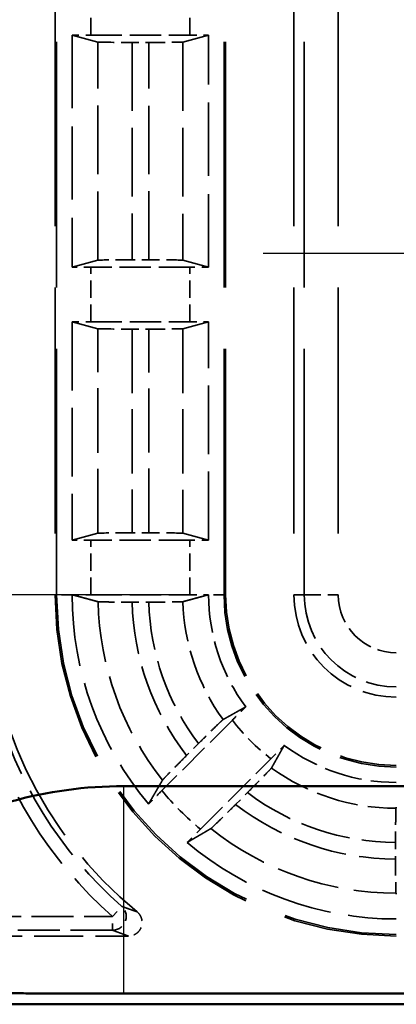
# Model space of a CAD drawing. Units: millimetres. Extents: x 1 to 840, y 1 to 593.
# Drawn here: x 235 to 241, y 241 to 255 of the extents above; entities that cross this region are included whole.
import ezdxf

# ---------------------------------------------------------------- set-up
doc = ezdxf.new("R2010")
doc.units = ezdxf.units.MM
for name, pattern in [('CHAIN', [0.3543, 0.2362, -0.0295, 0.0591, -0.0295]), ('DASH_DOT', [0.37, 0.24, -0.06, 0.01, -0.06]), ('DASHED', [0.2067, 0.1654, -0.0413])]:
    doc.linetypes.add(name, pattern=pattern)
for name, color, linetype, lineweight in [('Mittelpunktmarkierung (ISO)', 1, 'DASH_DOT', 25), ('Sichtbar (ISO)', 7, 'Continuous', 50), ('Sichtbar schmal (ISO)', 1, 'Continuous', 25), ('Verdeckt (ISO)', 5, 'DASHED', 35), ('Verdeckt schmal (ISO)', 5, 'DASHED', 35)]:
    doc.layers.add(name, color=color, linetype=linetype, lineweight=lineweight)

msp = doc.modelspace()

# ---------------------------------------------------------------- linework, layer by layer
at = {"layer": 'Mittelpunktmarkierung (ISO)', "linetype": 'CHAIN', "ltscale": 13.000482}
msp.add_line((250.7672983, 252.0493508), (239.0677891, 252.0493508), dxfattribs=at)
at = {"layer": 'Mittelpunktmarkierung (ISO)', "linetype": 'CHAIN', "ltscale": 13.837056}
msp.add_line((237.8437243, 247.0493508), (225.3913631, 247.0493508), dxfattribs=at)
at = {"layer": 'Sichtbar (ISO)'}
for p, q in [((237.0255291, 244.2457116), (336.2095583, 244.2457116)), ((336.2095583, 241.2059185), (237.0255291, 241.2059185)), ((231.6170297, 241.0493508), (341.6180577, 241.0493508))]:
    msp.add_line(p, q, dxfattribs=at)
msp.add_arc((237.0255291, 238.0493508), 6.1963608, 90, 120.99727256, dxfattribs=at)
msp.add_rational_spline([(237.0255291, 241.2059185), (236.1502163, 241.2059185), (235.1248763, 241.2129095)], [1.48780613143, 1.48780613143, 1.37036674376], degree=2, dxfattribs=at)
at = {"layer": 'Sichtbar schmal (ISO)'}
msp.add_line((237.0255291, 241.2059185), (237.0255291, 244.2457116), dxfattribs=at)
at = {"layer": 'Verdeckt (ISO)', "ltscale": 21.770681}
for p, q in [((236.0175437, 256.0493508), (236.0175437, 247.0493508)), ((238.5175437, 247.0493508), (238.5175437, 256.0493508)), ((239.5175437, 256.0493508), (239.5175437, 247.0493508))]:
    msp.add_line(p, q, dxfattribs=at)
at = {"layer": 'Verdeckt (ISO)', "ltscale": 6.479661}
for p, q in [((236.2675437, 255.2503465), (236.2675437, 251.8483552)), ((238.2675437, 251.8483552), (238.2675437, 255.2503465))]:
    msp.add_line(p, q, dxfattribs=at)
at = {"layer": 'Verdeckt (ISO)', "ltscale": 20.351061}
for p, q in [((236.2675437, 255.2503465), (236.6460381, 255.1476673)), ((237.8890493, 255.1476673), (238.2675437, 255.2503465)), ((236.6460381, 251.9510344), (236.2675437, 251.8483552)), ((238.2675437, 251.8483552), (237.8890493, 251.9510344)), ((236.2675437, 251.0503465), (236.6460381, 250.9476673)), ((237.8890493, 250.9476673), (238.2675437, 251.0503465)), ((236.6460381, 247.9510344), (236.2675437, 247.8483552)), ((238.2675437, 247.8483552), (237.8890493, 247.9510344))]:
    msp.add_line(p, q, dxfattribs=at)
at = {"layer": 'Verdeckt (ISO)', "ltscale": 2.767113}
for p, q in [((236.5411253, 255.2493508), (237.9939621, 255.2493508)), ((237.9939621, 251.8493508), (236.5411253, 251.8493508)), ((236.5411253, 251.0493508), (237.9939621, 251.0493508)), ((237.9939621, 247.8493508), (236.5411253, 247.8493508)), ((236.5411253, 247.0493508), (237.9939621, 247.0493508))]:
    msp.add_line(p, q, dxfattribs=at)
at = {"layer": 'Verdeckt (ISO)', "ltscale": 0.464691}
for p, q in [((237.1455318, 255.1418332), (237.3895556, 255.1418332)), ((237.3895556, 251.9568685), (237.1455318, 251.9568685)), ((237.1455318, 250.9418332), (237.3895556, 250.9418332)), ((237.3895556, 247.9568685), (237.1455318, 247.9568685))]:
    msp.add_line(p, q, dxfattribs=at)
at = {"layer": 'Verdeckt (ISO)', "ltscale": 6.098722}
for p, q in [((236.2675437, 251.0503465), (236.2675437, 247.8483552)), ((238.2675437, 247.8483552), (238.2675437, 251.0503465))]:
    msp.add_line(p, q, dxfattribs=at)
at = {"layer": 'Verdeckt (ISO)', "ltscale": 0.464883}
msp.add_line((237.1470248, 246.9418332), (237.3911491, 246.9418332), dxfattribs=at)
at = {"layer": 'Verdeckt (ISO)', "ltscale": 2.783624}
for p, q in [((238.6154976, 245.2129902), (237.5820575, 244.1795501)), ((238.1477429, 243.6138647), (239.1811831, 244.6473048))]:
    msp.add_line(p, q, dxfattribs=at)
at = {"layer": 'Verdeckt (ISO)', "ltscale": 0.469012}
for p, q in [((238.1185246, 244.8680701), (237.9443696, 244.6939151)), ((238.662108, 243.9761768), (238.8362629, 244.1503318))]:
    msp.add_line(p, q, dxfattribs=at)
at = {"layer": 'Verdeckt (ISO)', "ltscale": 0.464693}
msp.add_line((241.0070261, 243.421378), (241.0070261, 243.1773532), dxfattribs=at)
at = {"layer": 'Verdeckt (ISO)', "ltscale": 4.334505}
msp.add_line((234.8175361, 242.0493508), (237.0932817, 242.0493508), dxfattribs=at)
at = {"layer": 'Verdeckt (ISO)', "ltscale": 10.118906}
msp.add_arc((241.0175437, 247.0493508), 6, 180, 230.73217127, dxfattribs=at)
at = {"layer": 'Verdeckt (ISO)', "ltscale": 14.959352}
msp.add_arc((241.0175437, 247.0493508), 5, 180, 270, dxfattribs=at)
at = {"layer": 'Verdeckt (ISO)', "ltscale": 6.344761}
for start, end in [(180, 220.18142332), (229.81857668, 270)]:
    msp.add_arc((241.0175437, 247.0493508), 4.75, start, end, dxfattribs=at)
at = {"layer": 'Verdeckt (ISO)', "ltscale": 3.351075}
for start, end in [(180, 216.65736381), (233.34263619, 270)]:
    msp.add_arc((241.0175437, 247.0493508), 2.75, start, end, dxfattribs=at)
at = {"layer": 'Verdeckt (ISO)', "ltscale": 7.479626}
msp.add_arc((241.0175437, 247.0493508), 2.5, 180, 270, dxfattribs=at)
at = {"layer": 'Verdeckt (ISO)', "ltscale": 4.487736}
msp.add_arc((241.0175437, 247.0493508), 1.5, 180, 270, dxfattribs=at)
at = {"layer": 'Verdeckt (ISO)', "ltscale": 0.551287}
for centre, major_axis, start_param, end_param in [((236.5411253, 255.2554598), (-0.5, 0), 0.9918250431, 1.5707963268), ((237.9939621, 255.2554598), (-0.5, 0), 1.5707963268, 2.1497676108), ((236.5411253, 251.8432419), (0.5, 0), 1.5707963268, 2.1497676111), ((237.9939621, 251.8432419), (0.5, 0), 0.9918250428, 1.5707963268), ((236.5411253, 251.0554598), (-0.5, 0), 0.9918250437, 1.5707963268), ((237.9939621, 251.0554598), (-0.5, 0), 1.5707963268, 2.1497676108), ((236.5411253, 247.8432419), (0.5, 0), 1.5707963268, 2.1497676111), ((237.9939621, 247.8432419), (0.5, 0), 0.9918250428, 1.5707963268), ((237.9939621, 247.0554598), (-0.5, 0), 1.5707963268, 2.1497679134)]:
    msp.add_ellipse(centre, major_axis=major_axis, ratio=0.0122179127, start_param=start_param, end_param=end_param, dxfattribs=at)
at = {"layer": 'Verdeckt (ISO)', "ltscale": 1.453035}
for centre, major_axis, start_param, end_param in [((237.1455318, 255.1479422), (0.5, 0), 3.1865997453, 4.7123889804), ((237.3895556, 255.1479422), (0.5, 0), 4.7123889804, 6.2381782193), ((237.1455318, 251.9507595), (-0.5, 0), 4.7123889804, 6.2381782155), ((237.3895556, 251.9507595), (-0.5, 0), 3.1865997415, 4.7123889804), ((237.1455318, 250.9479422), (0.5, 0), 3.1865997453, 4.7123889804), ((237.3895556, 250.9479422), (0.5, 0), 4.7123889804, 6.2381782193), ((237.1455318, 247.9507595), (-0.5, 0), 4.7123889804, 6.2381782155), ((237.3895556, 247.9507595), (-0.5, 0), 3.1865997415, 4.7123889804)]:
    msp.add_ellipse(centre, major_axis=major_axis, ratio=0.0122179127, start_param=start_param, end_param=end_param, dxfattribs=at)
at = {"layer": 'Verdeckt (ISO)', "ltscale": 0.551286}
msp.add_ellipse((236.5411253, 247.0554598), major_axis=(-0.5, 0), ratio=0.0122179127, start_param=0.9918253006, end_param=1.5707963268, dxfattribs=at)
at = {"layer": 'Verdeckt (ISO)', "ltscale": 0.001796}
for points in [[(236.2675438, 247.0503464), (236.2675437, 247.0500146), (236.2675437, 247.0496827), (236.2675437, 247.0493508)], [(238.2675439, 247.0503464), (238.2675438, 247.0500145), (238.2675437, 247.0496826), (238.2675437, 247.0493508)]]:
    msp.add_open_spline(points, degree=3, dxfattribs=at)
at = {"layer": 'Verdeckt (ISO)', "ltscale": 20.351189}
msp.add_rational_spline([(236.6472209, 246.9476673), (236.4646581, 246.9968696), (236.2675438, 247.0503464)], [734.780113237, 713.693062354, 692.105151519], degree=2, dxfattribs=at)
at = {"layer": 'Verdeckt (ISO)', "ltscale": 20.350882}
msp.add_rational_spline([(238.2675439, 247.0503464), (238.0904144, 247.0022989), (237.8907022, 246.9476673)], [1193.97053992, 1140.4649602, 1085.17110326], degree=2, dxfattribs=at)
at = {"layer": 'Verdeckt (ISO)', "ltscale": 1.452637}
msp.add_open_spline([(236.6472209, 246.9476673), (236.6497744, 246.9469791), (236.6640116, 246.946218), (236.7084604, 246.9449081), (236.7496276, 246.9441558), (236.8369445, 246.9430895), (236.8985485, 246.9425869), (237.0126265, 246.9420097), (237.0852879, 246.9418332), (237.1470248, 246.9418332)], degree=3, knots=[0.002207180975, 0.002207180975, 0.002207180975, 0.002207180975, 0.01851220788, 0.01851220788, 0.037029244989, 0.037029244989, 0.055549578534, 0.055549578534, 0.074070650871, 0.074070650871, 0.074070650871, 0.074070650871], dxfattribs=at)
at = {"layer": 'Verdeckt (ISO)', "ltscale": 1.452414}
msp.add_open_spline([(237.3911491, 246.9418332), (237.452891, 246.9418332), (237.5255582, 246.9420098), (237.6396226, 246.942587), (237.7012057, 246.9430896), (237.7884741, 246.9441559), (237.829604, 246.9449081), (237.8739896, 246.9462181), (237.8881866, 246.9469792), (237.8907022, 246.9476673)], degree=3, knots=[0.074072758641, 0.074072758641, 0.074072758641, 0.074072758641, 0.092595312143, 0.092595312143, 0.111111266881, 0.111111266881, 0.129622274473, 0.129622274473, 0.145925581192, 0.145925581192, 0.145925581192, 0.145925581192], dxfattribs=at)
at = {"layer": 'Verdeckt (ISO)', "ltscale": 20.34984}
msp.add_rational_spline([(238.4792488, 245.2205436), (238.6557153, 245.3198166), (238.8114383, 245.4075229)], [22.6934232015, 24.0350065856, 25.3557815947], degree=2, dxfattribs=at)
at = {"layer": 'Verdeckt (ISO)', "ltscale": 0.555609}
for points, knots in [([(238.8114383, 245.4075229), (238.792327, 245.3887116), (238.7721008, 245.368738), (238.711798, 245.3090394), (238.6596711, 245.2571637), (238.6154976, 245.2129902)], [0.195601504929, 0.195601504929, 0.195601504929, 0.195601504929, 0.204393207015, 0.204393207015, 0.223134422796, 0.223134422796, 0.223134422796, 0.223134422796]), ([(239.1811831, 244.6473048), (239.2253565, 244.6914783), (239.2772322, 244.7436052), (239.3369308, 244.803908), (239.3569044, 244.8241341), (239.3757157, 244.8432455)], [0.074371354628, 0.074371354628, 0.074371354628, 0.074371354628, 0.093112570409, 0.093112570409, 0.101904272495, 0.101904272495, 0.101904272495, 0.101904272495])]:
    msp.add_open_spline(points, degree=3, knots=knots, dxfattribs=at)
at = {"layer": 'Verdeckt (ISO)', "ltscale": 1.459737}
for points, knots in [([(238.4792488, 245.2205436), (238.4770334, 245.2192973), (238.4664775, 245.2098129), (238.4340972, 245.1792822), (238.4042886, 245.1505369), (238.3413299, 245.0890896), (238.2969588, 245.0454317), (238.2149541, 244.9642482), (238.1627566, 244.9123021), (238.1185246, 244.8680701)], [0.15103031559, 0.15103031559, 0.15103031559, 0.15103031559, 0.167263542419, 0.167263542419, 0.185807804722, 0.185807804722, 0.204480711492, 0.204480711492, 0.223246758213, 0.223246758213, 0.223246758213, 0.223246758213]), ([(238.8362629, 244.1503318), (238.8804949, 244.1945637), (238.9324411, 244.2467613), (239.0136246, 244.3287659), (239.0572824, 244.3731371), (239.1187298, 244.4360958), (239.147475, 244.4659044), (239.1780058, 244.4982847), (239.1874901, 244.5088406), (239.1887364, 244.5110559)], [0.074415354989, 0.074415354989, 0.074415354989, 0.074415354989, 0.093181401711, 0.093181401711, 0.11185430848, 0.11185430848, 0.130398570783, 0.130398570783, 0.146631797612, 0.146631797612, 0.146631797612, 0.146631797612])]:
    msp.add_open_spline(points, degree=3, knots=knots, dxfattribs=at)
at = {"layer": 'Verdeckt (ISO)', "ltscale": 20.34984}
msp.add_rational_spline([(239.3757157, 244.8432455), (239.3441799, 244.7872534), (239.2524046, 244.6242319), (239.1887364, 244.5110559)], [25.3557815947, 24.8644915199, 23.5359763976, 22.6934232015], degree=2, knots=[338.7383435485, 338.7383435485, 338.7383435485, 339.6676929932, 341.2367891394, 341.2367891394, 341.2367891394], dxfattribs=at)
at = {"layer": 'Verdeckt (ISO)', "ltscale": 1.458786}
for points, knots in [([(237.9443696, 244.6939151), (237.9002538, 244.6497993), (237.8484444, 244.5977391), (237.7674511, 244.5159262), (237.7238896, 244.4716523), (237.6624948, 244.4087475), (237.6337354, 244.3789247), (237.6030714, 244.3464101), (237.5934736, 244.3357392), (237.5921017, 244.3333965)], [0.223104606102, 0.223104606102, 0.223104606102, 0.223104606102, 0.241821353006, 0.241821353006, 0.26045837936, 0.26045837936, 0.279006919071, 0.279006919071, 0.29527195941, 0.29527195941, 0.29527195941, 0.29527195941]), ([(238.3015893, 243.6239088), (238.3039321, 243.6252807), (238.314603, 243.6348785), (238.3471175, 243.6655426), (238.3769404, 243.694302), (238.4398452, 243.7556967), (238.4841191, 243.7992583), (238.565932, 243.8802515), (238.6179922, 243.932061), (238.662108, 243.9761768)], [0.002207204892, 0.002207204892, 0.002207204892, 0.002207204892, 0.018472245231, 0.018472245231, 0.037020784942, 0.037020784942, 0.055657811296, 0.055657811296, 0.0743745582, 0.0743745582, 0.0743745582, 0.0743745582])]:
    msp.add_open_spline(points, degree=3, knots=knots, dxfattribs=at)
at = {"layer": 'Verdeckt (ISO)', "ltscale": 20.352398}
for points, weights in [([(237.3885187, 243.9846033), (237.4939178, 244.1657322), (237.5921017, 244.3333965)], [12.064806662, 12.4115354762, 12.7476568336]), ([(238.3015893, 243.6239088), (238.133925, 243.525725), (237.9527961, 243.4203259)], [12.7476568336, 12.4115354762, 12.064806662])]:
    msp.add_rational_spline(points, weights, degree=2, dxfattribs=at)
at = {"layer": 'Verdeckt (ISO)', "ltscale": 0.553074}
for points, knots in [([(237.5820575, 244.1795501), (237.5381997, 244.1356923), (237.4867008, 244.0839432), (237.4272988, 244.0239385), (237.4073168, 244.0037028), (237.3885187, 243.9846033)], [0.22257654931, 0.22257654931, 0.22257654931, 0.22257654931, 0.241183819897, 0.241183819897, 0.249983164996, 0.249983164996, 0.249983164996, 0.249983164996]), ([(237.9527961, 243.4203259), (237.9718957, 243.439124), (237.9921314, 243.459106), (238.0521361, 243.518508), (238.1038852, 243.5700069), (238.1477429, 243.6138647)], [0.046803000544, 0.046803000544, 0.046803000544, 0.046803000544, 0.055602345643, 0.055602345643, 0.07420961623, 0.07420961623, 0.07420961623, 0.07420961623])]:
    msp.add_open_spline(points, degree=3, knots=knots, dxfattribs=at)
at = {"layer": 'Verdeckt (ISO)', "ltscale": 0.730828}
for points, weights, knots in [([(241.0175437, 243.9381208), (241.0163744, 243.9338098), (241.0152019, 243.9294886), (241.0140327, 243.9251794), (241.0128602, 243.9208599)], [1.00015817728, 1.00012035227, 1.00008075061, 1.00004126145, 1.00000000574], [0.805244324081, 0.805244324081, 0.805244324081, 0.823308227323, 0.823308227323, 0.84132081245, 0.84132081245, 0.84132081245]), ([(241.0128602, 242.6778478), (241.0140299, 242.6735341), (241.0152019, 242.6692131), (241.0163717, 242.6649012), (241.0175437, 242.6605809)], [1.0000000025, 1.00001897061, 1.00003703775, 1.00005506997, 1.00007220472], [0.000001317038, 0.000001317038, 0.000001317038, 0.019981814463, 0.019981814463, 0.039923694003, 0.039923694003, 0.039923694003])]:
    msp.add_rational_spline(points, weights, degree=2, knots=knots, dxfattribs=at)
at = {"layer": 'Verdeckt (ISO)', "ltscale": 1.452673}
msp.add_open_spline([(241.0128602, 243.9208599), (241.0121719, 243.9183238), (241.0114107, 243.9041064), (241.0101006, 243.8596938), (241.0093484, 243.8185558), (241.0087832, 243.772297), (241.0087512, 243.7696087), (241.0087192, 243.7668711), (241.0081695, 243.7198171), (241.0077374, 243.6644198), (241.0071688, 243.5456591), (241.0070261, 243.4837801), (241.0070261, 243.421378)], degree=3, knots=[0.15030898321, 0.15030898321, 0.15030898321, 0.15030898321, 0.166615715205, 0.166615715205, 0.185128564873, 0.185128564873, 0.186242368007, 0.186242368007, 0.186242368007, 0.205388792585, 0.205388792585, 0.223753730725, 0.223753730725, 0.223753730725, 0.223753730725], dxfattribs=at)
at = {"layer": 'Verdeckt (ISO)', "ltscale": 1.452645}
msp.add_open_spline([(241.0070261, 243.1773461), (241.0070261, 243.1156417), (241.0072026, 243.0430209), (241.0077622, 242.9324304), (241.0082197, 242.8745987), (241.0087192, 242.8318332), (241.009269, 242.7847733), (241.0099257, 242.7469475), (241.0113497, 242.6951112), (241.0120985, 242.6806561), (241.0128602, 242.6778478)], degree=3, knots=[0.2221528542, 0.2221528542, 0.2221528542, 0.2221528542, 0.24066391665, 0.24066391665, 0.258063692899, 0.258063692899, 0.258063692899, 0.277212776313, 0.277212776313, 0.295579515579, 0.295579515579, 0.295579515579, 0.295579515579], dxfattribs=at)
at = {"layer": 'Verdeckt (ISO)', "ltscale": 0.935614}
msp.add_open_spline([(237.2198661, 242.4041765), (237.2400388, 242.3876842), (237.2567977, 242.3674095), (237.2815935, 242.3215843), (237.2893965, 242.2964737), (237.2949338, 242.2446832), (237.2926185, 242.2184997), (237.2780809, 242.168497), (237.2659992, 242.1451567), (237.2335668, 242.1044168), (237.2135256, 242.0874082), (237.175947, 242.0664342), (237.1601097, 242.0600759), (237.1272094, 242.0515167), (237.11028, 242.0493508), (237.0932817, 242.0493508)], degree=3, knots=[0, 0, 0, 0, 0.007816900428, 0.007816900428, 0.01563114761, 0.01563114761, 0.023442756388, 0.023442756388, 0.031253263464, 0.031253263464, 0.039064838047, 0.039064838047, 0.044163995651, 0.044163995651, 0.049263518831, 0.049263518831, 0.049263518831, 0.049263518831], dxfattribs=at)
at = {"layer": 'Verdeckt schmal (ISO)', "ltscale": 21.770681}
for p, q in [((236.0411443, 247.0493508), (236.0411443, 256.0493508)), ((238.4939431, 247.0493508), (238.4939431, 256.0493508)), ((239.6681726, 247.0493508), (239.6681726, 256.0493508)), ((240.1681298, 256.0493508), (240.1681298, 247.0493508))]:
    msp.add_line(p, q, dxfattribs=at)
at = {"layer": 'Verdeckt schmal (ISO)', "ltscale": 1.523657}
for p, q in [((236.5411253, 255.2493508), (236.5411253, 256.0493508)), ((237.9939621, 255.2493508), (237.9939621, 256.0493508)), ((236.5411253, 251.0493508), (236.5411253, 251.8493508)), ((237.9939621, 251.0493508), (237.9939621, 251.8493508)), ((236.5411253, 247.0493508), (236.5411253, 247.8493508)), ((237.9939621, 247.0493508), (237.9939621, 247.8493508))]:
    msp.add_line(p, q, dxfattribs=at)
at = {"layer": 'Verdeckt schmal (ISO)', "ltscale": 6.088516}
for p, q in [((236.6460381, 251.9510344), (236.6460381, 255.1476673)), ((237.8890493, 255.1476673), (237.8890493, 251.9510344))]:
    msp.add_line(p, q, dxfattribs=at)
at = {"layer": 'Verdeckt schmal (ISO)', "ltscale": 6.066291}
for p, q in [((237.1455318, 255.1418332), (237.1455318, 251.9568685)), ((237.3895556, 251.9568685), (237.3895556, 255.1418332))]:
    msp.add_line(p, q, dxfattribs=at)
at = {"layer": 'Verdeckt schmal (ISO)', "ltscale": 5.707577}
for p, q in [((236.6460381, 247.9510344), (236.6460381, 250.9476673)), ((237.8890493, 250.9476673), (237.8890493, 247.9510344))]:
    msp.add_line(p, q, dxfattribs=at)
at = {"layer": 'Verdeckt schmal (ISO)', "ltscale": 5.685352}
for p, q in [((237.1455318, 250.9418332), (237.1455318, 247.9568685)), ((237.3895556, 247.9568685), (237.3895556, 250.9418332))]:
    msp.add_line(p, q, dxfattribs=at)
at = {"layer": 'Verdeckt schmal (ISO)', "ltscale": 5.151088}
for p, q in [((236.0175437, 247.0493508), (236.0411443, 247.0493508)), ((238.4939431, 247.0493508), (238.5175437, 247.0493508))]:
    msp.add_line(p, q, dxfattribs=at)
at = {"layer": 'Verdeckt schmal (ISO)', "ltscale": 0.936152}
for p, q in [((236.2675437, 247.0493508), (236.0411443, 247.0493508)), ((238.4939431, 247.0493508), (238.2675437, 247.0493508))]:
    msp.add_line(p, q, dxfattribs=at)
at = {"layer": 'Verdeckt schmal (ISO)', "ltscale": 27.836309}
msp.add_line((239.5175437, 247.0493508), (239.6681726, 247.0493508), dxfattribs=at)
at = {"layer": 'Verdeckt schmal (ISO)', "ltscale": 1.483379}
msp.add_line((239.6681726, 247.0493508), (240.1681298, 247.0493508), dxfattribs=at)
at = {"layer": 'Verdeckt schmal (ISO)', "ltscale": 0.594954}
for p, q in [((236.8604197, 242.3348818), (236.9926906, 242.4848863)), ((236.8604197, 242.1348894), (236.8604197, 242.3348818))]:
    msp.add_line(p, q, dxfattribs=at)
at = {"layer": 'Verdeckt schmal (ISO)', "ltscale": 3.728049}
for p, q in [((234.9030746, 242.3348818), (236.8604197, 242.3348818)), ((236.8604197, 242.1348894), (234.9030746, 242.1348894))]:
    msp.add_line(p, q, dxfattribs=at)
at = {"layer": 'Verdeckt schmal (ISO)', "ltscale": 14.888741}
msp.add_arc((241.0175437, 247.0493508), 4.9763994, 180, 270, dxfattribs=at)
at = {"layer": 'Verdeckt schmal (ISO)', "ltscale": 7.550237}
msp.add_arc((241.0175437, 247.0493508), 2.5236006, 180, 270, dxfattribs=at)
at = {"layer": 'Verdeckt schmal (ISO)', "ltscale": 4.03707}
msp.add_arc((241.0175437, 247.0493508), 1.3493711, 180, 270, dxfattribs=at)
at = {"layer": 'Verdeckt schmal (ISO)', "ltscale": 2.541253}
msp.add_arc((241.0175437, 247.0493508), 0.8494139, 180, 270, dxfattribs=at)
at = {"layer": 'Verdeckt schmal (ISO)', "ltscale": 5.388074}
msp.add_arc((241.0175437, 247.0493508), 4.3715056, 181.3328503, 218.41009162, dxfattribs=at)
at = {"layer": 'Verdeckt schmal (ISO)', "ltscale": 4.617946}
msp.add_arc((241.0175437, 247.0493508), 3.8720119, 181.59118788, 217.46837763, dxfattribs=at)
at = {"layer": 'Verdeckt schmal (ISO)', "ltscale": 4.252505}
msp.add_arc((241.0175437, 247.0493508), 3.6279881, 181.69824389, 216.95854479, dxfattribs=at)
at = {"layer": 'Verdeckt schmal (ISO)', "ltscale": 3.526547}
msp.add_arc((241.0175437, 247.0493508), 3.1284944, 181.8625775, 215.77224153, dxfattribs=at)
at = {"layer": 'Verdeckt schmal (ISO)', "ltscale": 7.038915}
msp.add_arc((241.0175437, 247.0493508), 6.2855309, 194.90745624, 228.59480038, dxfattribs=at)
at = {"layer": 'Verdeckt schmal (ISO)', "ltscale": 6.814949}
msp.add_arc((241.0175437, 247.0493508), 6.0855385, 194.90745624, 228.59480038, dxfattribs=at)
at = {"layer": 'Verdeckt schmal (ISO)', "ltscale": 1.528137}
msp.add_arc((241.0175437, 247.0493508), 3.0235816, 217.39785855, 232.60214145, dxfattribs=at)
at = {"layer": 'Verdeckt schmal (ISO)', "ltscale": 3.711337}
msp.add_arc((241.0175437, 247.0493508), 3.1284944, 234.22775847, 269.91422512, dxfattribs=at)
at = {"layer": 'Verdeckt schmal (ISO)', "ltscale": 1.525692}
msp.add_arc((241.0175437, 247.0493508), 4.4764184, 219.87337441, 230.12662559, dxfattribs=at)
at = {"layer": 'Verdeckt schmal (ISO)', "ltscale": 4.437291}
msp.add_arc((241.0175437, 247.0493508), 3.6279881, 233.04145521, 269.83389782, dxfattribs=at)
at = {"layer": 'Verdeckt schmal (ISO)', "ltscale": 4.802728}
msp.add_arc((241.0175437, 247.0493508), 3.8720119, 232.53162237, 269.84436631, dxfattribs=at)
at = {"layer": 'Verdeckt schmal (ISO)', "ltscale": 5.572847}
msp.add_arc((241.0175437, 247.0493508), 4.3715056, 231.58990838, 269.93861467, dxfattribs=at)
at = {"layer": 'Verdeckt schmal (ISO)', "ltscale": 0.921291}
msp.add_ellipse((236.8604197, 242.3348818), major_axis=(0.0707035, 0.1870856), ratio=0.9996954441, start_param=3.5030219244, end_param=5.9217560363, dxfattribs=at)
at = {"layer": 'Verdeckt schmal (ISO)', "ltscale": 23.717249}
msp.add_open_spline([(236.9926906, 242.4848863), (237.0092171, 242.4788441), (237.0258425, 242.4728031), (237.0623498, 242.4596216), (237.0822725, 242.4524815), (237.1023452, 242.445343), (237.1224179, 242.4382044), (237.1426406, 242.4310675), (237.1818331, 242.4173456), (237.2007796, 242.4107603), (237.2198661, 242.4041765)], degree=3, knots=[-1.00049524045, -1.00049524045, -1.00049524045, -1.00049524045, -0.78047264722, -0.78047264722, -0.52031509815, -0.52031509815, -0.52031509815, -0.26015754907, -0.26015754907, -0.02000675184, -0.02000675184, -0.02000675184, -0.02000675184], dxfattribs=at)
at = {"layer": 'Verdeckt schmal (ISO)', "ltscale": 23.71767}
msp.add_open_spline([(237.0932817, 242.0493508), (237.0737063, 242.0563344), (237.0542773, 242.0633179), (237.0140924, 242.0778669), (236.9933608, 242.0854323), (236.972786, 242.0929978), (236.9522112, 242.1005632), (236.9317933, 242.1081287), (236.8943842, 242.1220926), (236.8773502, 242.128491), (236.8604197, 242.1348894)], degree=3, knots=[0.02000675184, 0.02000675184, 0.02000675184, 0.02000675184, 0.26015754907, 0.26015754907, 0.52031509815, 0.52031509815, 0.52031509815, 0.78047264722, 0.78047264722, 1.00049524045, 1.00049524045, 1.00049524045, 1.00049524045], dxfattribs=at)

doc.saveas('drawing.dxf')
